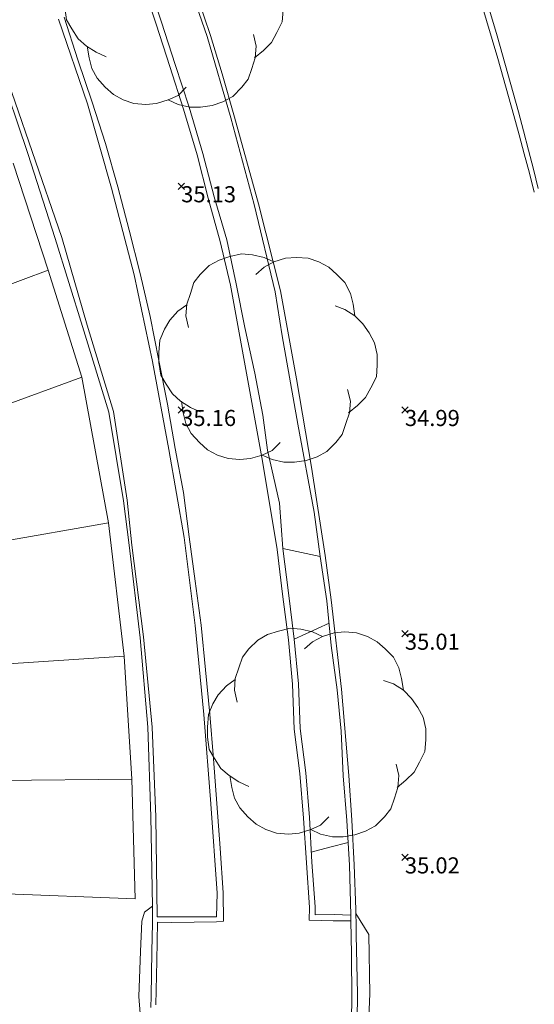
# Model space of a CAD drawing. Units: metres. Extents: x 412276 to 413077, y 1226573 to 1227597.
# Drawn here: x 412577 to 412589, y 1226970 to 1226992 of the extents above; entities that cross this region are included whole.
import ezdxf
from ezdxf.enums import TextEntityAlignment as Align

# ---------------------------------------------------------------- set-up
doc = ezdxf.new("R2010")
doc.units = ezdxf.units.M
doc.header["$LTSCALE"] = 200
doc.header["$MEASUREMENT"] = 0
for name, color, linetype, lineweight in [('2303893-001 - Belægning asfalt - (4410)', 2, 'Continuous', 13), ('2303893-001 - Belægning brosten - (4420)', 2, 'Continuous', 13), ('2303893-001 - Bevoksning - (4580)', 2, 'Continuous', 0), ('2303893-001 - Kantsten granit - (1758)', 7, 'Continuous', 0), ('2303893-001 - Kotepunkter', 92, 'Continuous', 30), ('2303893-001 - Kotepunkter tekst', 92, 'Continuous', 0), ('2303893-001 - Løvtræ stamme d 70cm - (3937)', 94, 'Continuous', 0), ('2303893-001 - Overkørsel - (1581)', 254, 'Continuous', 0), ('2303893-001 - Parkering - (1711)', 92, 'Continuous', 0)]:
    doc.layers.add(name, color=color, linetype=linetype, lineweight=lineweight)
doc.styles.add('Style-arial', font='arial.ttf')

# ---------------------------------------------------------------- blocks, each defined once
blk = doc.blocks.new('LOEVTS_6')
at = {"layer": '2303893-001 - Løvtræ stamme d 70cm - (3937)', "linetype": 'Continuous', "flags": 128}
for points in [[(-1.766300000017509, 0.7021000001113862), (-1.82750000001397, 0.9639000000897795), (-1.807099999976344, 1.223999999929219), (-1.727200000023004, 1.465400000102818), (-1.647300000011455, 1.706800000043586), (-1.506200000003446, 1.887000000104308), (-1.305600000021514, 2.087599999969825), (-1.084600000001956, 2.208300000056624), (-0.8432000000029802, 2.288200000068173), (-0.5830999999889173, 2.349399999948218), (-0.3416999999899417, 2.328999999910593), (-0.0799000000115484, 2.26949999993667), (0.1411000000080094, 2.169199999887496)], [(-0.2617999999783933, 1.887000000104308), (-0.0799000000115484, 2.048500000033528), (0.1411000000080094, 2.169199999887496), (0.4012000000220723, 2.249099999899045), (0.6426000000210479, 2.26949999993667), (0.9026999999769032, 2.249099999899045), (1.144099999975879, 2.169199999887496), (1.365099999995437, 2.048500000033528), (1.545299999997951, 1.887000000104308), (1.727200000023004, 1.706800000043586), (1.847899999993388, 1.465400000102818), (1.907400000025518, 1.223999999929219), (1.948199999984354, 0.9639000000897795)], [(-1.506200000003446, -1.184899999992922), (-1.727200000023004, -1.084599999943748), (-1.948199999984354, -0.9435000000521541), (-2.128399999986868, -0.7837000000290573), (-2.269499999994878, -0.5626999998930842), (-2.390200000023469, -0.3621000000275671), (-2.429300000017975, -0.0799000000115484), (-2.429300000017975, 0.1410999998915941), (-2.408899999980349, 0.4216000000014901), (-2.308599999989383, 0.662999999942258), (-2.187900000018999, 0.8636000000406057), (-2.007700000016484, 1.064199999906123), (-1.807099999976344, 1.205300000030547)], [(1.506200000003446, 1.184899999992922), (1.727200000023004, 1.104999999981374), (1.948199999984354, 0.9639000000897795), (2.128399999986868, 0.7837000000290573), (2.269499999994878, 0.5830999999307096), (2.390200000023469, 0.3621000000275671), (2.449699999997392, 0.1003000000491738), (2.449699999997392, -0.1410999998915941), (2.429300000017975, -0.4011999999638647), (2.308599999989383, -0.6425999999046326), (2.187900000018999, -0.8636000000406057), (2.007700000016484, -1.043800000101328), (1.807099999976344, -1.205300000030547)], [(1.786699999996927, -0.6833999999798834), (1.847899999993388, -0.9435000000521541), (1.82750000001397, -1.205300000030547), (1.747600000002421, -1.445000000065193), (1.666000000026543, -1.68640000000596), (1.526599999982864, -1.866600000066683), (1.326000000000931, -2.068900000071153), (1.104999999981374, -2.187900000018999), (0.863599999982398, -2.26949999993667), (0.6018000000040047, -2.308600000105798), (0.3621000000275671, -2.308600000105798), (0.1002999999909662, -2.249099999899045), (-0.1206999999703839, -2.148800000082701)], [(0.2804999999934807, -1.866600000066683), (0.1002999999909662, -2.048500000033528), (-0.1206999999703839, -2.148800000082701), (-0.3807999999844469, -2.22870000009425), (-0.6221999999834225, -2.249099999899045), (-0.8840000000200234, -2.22870000009425), (-1.123699999996461, -2.148800000082701), (-1.344700000016019, -2.028099999995902), (-1.526599999982864, -1.866600000066683), (-1.706799999985378, -1.665999999968335), (-1.82750000001397, -1.445000000065193), (-1.886999999987893, -1.205300000030547), (-1.927800000004936, -0.9435000000521541)]]:
    blk.add_lwpolyline(points, dxfattribs=at)

msp = doc.modelspace()

# ---------------------------------------------------------------- linework, layer by layer
at = {"layer": '2303893-001 - Belægning asfalt - (4410)', "linetype": 'Continuous'}
for p, q in [((412580.3113443951, 1226992.113460426, 35.14898045920354), (412579.9976706105, 1226993.063950162, 35.1381661190212)), ((412581.5289103049, 1226991.859132777, 34.99376175871811), (412581.2078873413, 1226992.806215006, 35.0000629496346)), ((412578.5608149102, 1226991.311626297, 35.16535910911622), (412578.2614188162, 1226992.266504773, 35.15746963079262)), ((412576.4806733316, 1226992.063014179, 35.16740676953679), (412577.4469687588, 1226989.222875322, 35.14535510190751)), ((412580.62277101, 1226991.162159187, 35.14252407575017), (412580.3113443951, 1226992.113460426, 35.14898045920354)), ((412581.7912303421, 1226990.998493136, 34.9607448042748), (412581.5289103049, 1226991.859132777, 34.99376175871811)), ((412578.8873741778, 1226990.366365403, 35.16235333176662), (412578.5608149102, 1226991.311626297, 35.16535910911622)), ((412580.9254889433, 1226990.207566585, 35.13516893439046), (412580.62277101, 1226991.162159187, 35.14252407575017)), ((412582.0676607572, 1226990.031781664, 34.95527948562274), (412581.7912303421, 1226990.998493136, 34.9607448042748)), ((412579.1833589826, 1226989.440402286, 35.16099844286547), (412578.8873741778, 1226990.366365403, 35.16235333176662)), ((412581.2335275614, 1226989.190058225, 35.1413685298422), (412580.9254889433, 1226990.207566585, 35.13516893439046)), ((412582.6023976269, 1226988.094961713, 34.96062933028063), (412582.0676607572, 1226990.031781664, 34.95527948562274)), ((412579.4606276209, 1226988.478582092, 35.15883867255354), (412579.1833589826, 1226989.440402286, 35.16099844286547)), ((412577.4469687588, 1226989.222875322, 35.14535510190751), (412578.0593570043, 1226987.318528573, 35.15097233892821)), ((412581.4796413752, 1226988.220307312, 35.12220572697359), (412581.2335275614, 1226989.190058225, 35.1413685298422)), ((412579.7080158146, 1226987.509631401, 35.15842139208888), (412579.4606276209, 1226988.478582092, 35.15883867255354)), ((412581.7417120977, 1226987.254143784, 35.09140951158097), (412581.4796413752, 1226988.220307312, 35.12220572697359)), ((412583.0921757324, 1226986.150354702, 34.94860224617711), (412582.6023976269, 1226988.094961713, 34.96062933028063)), ((412579.9597992392, 1226986.541644273, 35.15214384312037), (412579.7080158146, 1226987.509631401, 35.15842139208888)), ((412578.0593570043, 1226987.318528573, 35.15097233892821), (412578.6684283043, 1226985.354732356, 35.15307358100658)), ((412581.9737919062, 1226986.281291478, 35.10365279554439), (412581.7417120977, 1226987.254143784, 35.09140951158097)), ((412580.1813620889, 1226985.578915793, 35.15524364086303), (412579.9597992392, 1226986.541644273, 35.15214384312037)), ((412582.1585578261, 1226985.297983219, 35.13293388204131), (412581.9737919062, 1226986.281291478, 35.10365279554439)), ((412583.4514753414, 1226984.182858008, 34.94169022553306), (412583.0921757324, 1226986.150354702, 34.94860224617711)), ((412580.3715913453, 1226984.596741127, 35.15686232222603), (412580.1813620889, 1226985.578915793, 35.15524364086303)), ((412578.6684283043, 1226985.354732356, 35.15307358100658), (412579.2571985337, 1226983.436019545, 35.16264640737342)), ((412582.3359645044, 1226984.313048633, 35.14474612903156), (412582.1585578261, 1226985.297983219, 35.13293388204131)), ((412580.5676685554, 1226983.615413022, 35.15726584618678), (412580.3715913453, 1226984.596741127, 35.15686232222603)), ((412582.6923249717, 1226982.343582408, 35.12654628108212), (412582.3359645044, 1226984.313048633, 35.14474612903156)), ((412583.7872489462, 1226982.211242947, 34.96049735148735), (412583.4514753414, 1226984.182858008, 34.94169022553306)), ((412580.7384227259, 1226982.630086083, 35.1537721651679), (412580.5676685554, 1226983.615413022, 35.15726584618678)), ((412579.2571985337, 1226983.436019545, 35.16264640737342), (412579.5864849429, 1226981.460840987, 35.17493771284075)), ((412580.9229485092, 1226981.646896337, 35.15448580628912), (412580.7384227259, 1226982.630086083, 35.1537721651679)), ((412583.0190561013, 1226980.36751836, 35.13581357578812), (412582.6923249717, 1226982.343582408, 35.12654628108212)), ((412584.0944526957, 1226980.234615911, 34.9659034370934), (412583.7872489462, 1226982.211242947, 34.96049735148735)), ((412581.0547658257, 1226980.655225103, 35.15658596510699), (412580.9229485092, 1226981.646896337, 35.15448580628912)), ((412579.5864849429, 1226981.460840987, 35.17493771284075), (412579.7092694147, 1226980.464221656, 35.18658704836245)), ((412581.1880216369, 1226979.663778612, 35.16094677523778), (412581.0547658257, 1226980.655225103, 35.15658596510699)), ((412579.7092694147, 1226980.464221656, 35.18658704836245), (412579.9582958994, 1226978.394811655, 35.21742886626635)), ((412583.1407249097, 1226979.370266194, 35.12770182697518), (412583.0190561013, 1226980.36751836, 35.13581357578812)), ((412584.2237176785, 1226979.241978616, 34.97605741562091), (412584.0944526957, 1226980.234615911, 34.9659034370934)), ((412581.3185479385, 1226978.679346437, 35.17486835206128), (412581.1880216369, 1226979.663778612, 35.16094677523778)), ((412583.2740813487, 1226978.353038063, 35.1461461507674), (412583.1407249097, 1226979.370266194, 35.12770182697518)), ((412584.4549749807, 1226977.252019617, 35.00805405210018), (412584.2237176785, 1226979.241978616, 34.97605741562091)), ((412581.4185144219, 1226977.684071938, 35.17159245841256), (412581.3185479385, 1226978.679346437, 35.17486835206128)), ((412579.9582958994, 1226978.394811655, 35.21742886626635), (412580.1274608915, 1226976.399384252, 35.23339424017664)), ((412583.3615444283, 1226977.356876019, 35.17741932867546), (412583.2740813487, 1226978.353038063, 35.1461461507674)), ((412581.511420278, 1226976.688215975, 35.18532930510666), (412581.4185144219, 1226977.684071938, 35.17159245841256)), ((412583.3962474206, 1226976.356073282, 35.22332017980368), (412583.3615444283, 1226977.356876019, 35.17741932867546)), ((412584.619478198, 1226975.317875997, 35.01658703214569), (412584.4549749807, 1226977.252019617, 35.00805405210018)), ((412581.5990433902, 1226975.691962373, 35.18656935522181), (412581.511420278, 1226976.688215975, 35.18532930510666)), ((412580.1274608915, 1226976.399384252, 35.23339424017664), (412580.1958353557, 1226974.400533575, 35.2343426811443)), ((412583.5293596375, 1226975.363922067, 35.17876288007472), (412583.3962474206, 1226976.356073282, 35.22332017980368)), ((412581.6708130505, 1226974.694515456, 35.18887127601516), (412581.5990433902, 1226975.691962373, 35.18656935522181)), ((412583.605978602, 1226974.366806193, 35.18481573956246), (412583.5293596375, 1226975.363922067, 35.17876288007472)), ((412584.6884633118, 1226974.319556542, 35.01935569559431), (412584.619478198, 1226975.317875997, 35.01658703214569)), ((412581.7477314004, 1226973.697502326, 35.19924695149975), (412581.6708130505, 1226974.694515456, 35.18887127601516)), ((412580.1958353557, 1226974.400533575, 35.2343426811443), (412580.2309202688, 1226972.400570984, 35.2628782452283)), ((412583.6727755876, 1226973.368821994, 35.18111065587603), (412583.605978602, 1226974.366806193, 35.18481573956246)), ((412584.7429874296, 1226973.320782017, 35.01731628885266), (412584.6884633118, 1226974.319556542, 35.01935569559431)), ((412581.8100026956, 1226972.699390454, 35.2034118952836), (412581.7477314004, 1226973.697502326, 35.19924695149975)), ((412583.7427539018, 1226972.371072019, 35.17273294807222), (412583.6727755876, 1226973.368821994, 35.18111065587603)), ((412584.7783901466, 1226972.321403678, 35.01100011018237), (412584.7429874296, 1226973.320782017, 35.01731628885266)), ((412581.8221746259, 1226972.062972903, 35.20053254911864), (412581.8100026956, 1226972.699390454, 35.2034118952836)), ((412583.7315086721, 1226972.085995719, 35.17201053218908), (412583.7427539018, 1226972.371072019, 35.17273294807222)), ((412584.7801026944, 1226972.232612394, 35.0111979607261), (412584.7783901466, 1226972.321403678, 35.01100011018237)), ((412580.332112267, 1226971.178787366, 35.33888716099333), (412580.343173544, 1226972.041274056, 35.33454963101128)), ((412580.343173544, 1226972.041274056, 35.33454963101128), (412580.6623307636, 1226972.033906902, 35.30814875169264)), ((412580.6623307636, 1226972.033906902, 35.30814875169264), (412581.6623651362, 1226972.050933047, 35.22180433423678)), ((412581.6623651362, 1226972.050933047, 35.22180433423678), (412581.8221746259, 1226972.062972903, 35.20053254911864)), ((412584.2711403085, 1226972.070818584, 35.10709152113141), (412583.7315086721, 1226972.085995719, 35.17201053218908)), ((412584.6658098975, 1226972.07422765, 35.0565337620051), (412584.2711403085, 1226972.070818584, 35.10709152113141)), ((412580.3086190006, 1226970.190035919, 35.35270265775495), (412580.332112267, 1226971.178787366, 35.33888716099333))]:
    msp.add_line(p, q, dxfattribs=at)
at = {"layer": '2303893-001 - Belægning asfalt - (4410)', "linetype": 'Continuous', "extrusion": (-0.04259669084181305, -0.01112858138996929, -0.9990303682098828)}
msp.add_arc((-1082853.593416408, -708556.7626985512, -31264.54295726238), 91.0253323222453, 261.4110719345206, 270.3339450372899, dxfattribs=at)
at = {"layer": '2303893-001 - Belægning brosten - (4420)', "linetype": 'Continuous'}
for p, q in [((412580.1173121132, 1226993.109167538, 35.16753165853586), (412580.4312044713, 1226992.158760409, 35.16596973526513)), ((412578.1347062557, 1226992.2214068, 35.17732025861132), (412578.7818897263, 1226990.328822677, 35.17838423840934)), ((412580.4312044713, 1226992.158760409, 35.16596973526513), (412580.7425496565, 1226991.207428395, 35.15801847893833)), ((412580.7425496565, 1226991.207428395, 35.15801847893833), (412581.0555534334, 1226990.25672323, 35.15619345011174)), ((412578.7818897263, 1226990.328822677, 35.17838423840934), (412579.318141092, 1226988.444103078, 35.1802162717436)), ((412581.0555534334, 1226990.25672323, 35.15619345011174), (412581.3605583676, 1226989.218130916, 35.15292857436308)), ((412581.3605583676, 1226989.218130916, 35.15292857436308), (412581.6140358975, 1226988.250007319, 35.13330263603407)), ((412579.318141092, 1226988.444103078, 35.1802162717436), (412579.826165516, 1226986.509307469, 35.16930278266759)), ((412581.6140358975, 1226988.250007319, 35.13330263603407), (412581.8969406589, 1226987.288447931, 35.08988254021025)), ((412581.8969406589, 1226987.288447931, 35.08988254021025), (412582.1014356106, 1226986.309499614, 35.12628223612845)), ((412579.826165516, 1226986.509307469, 35.16930278266759), (412580.2361160251, 1226984.574812847, 35.17931751382557)), ((412582.1014356106, 1226986.309499614, 35.12628223612845), (412582.3001371169, 1226985.329270997, 35.14542019748414)), ((412582.3001371169, 1226985.329270997, 35.14542019748414), (412582.5212305482, 1226984.309520375, 35.15614842718827)), ((412580.2361160251, 1226984.574812847, 35.17931751382557), (412580.5949104273, 1226982.606856924, 35.17678678771934)), ((412582.5212305482, 1226984.309520375, 35.15614842718827), (412582.7013106709, 1226983.369658069, 35.14744240281293)), ((412582.7013106709, 1226983.369658069, 35.14744240281293), (412582.8066948865, 1226982.586675877, 35.15930663344998)), ((412580.5949104273, 1226982.606856924, 35.17678678771934), (412580.9411310052, 1226980.636831965, 35.18141644550469)), ((412582.8066948865, 1226982.586675877, 35.15930663344998), (412583.0687256592, 1226981.402634796, 35.10459090893261)), ((412583.0687256592, 1226981.402634796, 35.10459090893261), (412583.1424945245, 1226980.394797165, 35.1535686302843)), ((412580.9411310052, 1226980.636831965, 35.18141644550469), (412581.1898288739, 1226978.669657557, 35.19590662428006)), ((412583.1424945245, 1226980.394797165, 35.1535686302843), (412583.270605465, 1226979.398968654, 35.17205277921875)), ((412583.270605465, 1226979.398968654, 35.17205277921875), (412583.4010048279, 1226978.364202051, 35.17721094542397)), ((412581.1898288739, 1226978.669657557, 35.19590662428006), (412581.3833408337, 1226976.678575241, 35.19838160221586)), ((412583.4010048279, 1226978.364202051, 35.17721094542397), (412583.4970456598, 1226977.368794494, 35.20017716324865)), ((412583.4970456598, 1226977.368794494, 35.20017716324865), (412583.5331315501, 1226976.368113394, 35.27247673564335)), ((412581.3833408337, 1226976.678575241, 35.19838160221586), (412581.5398324702, 1226974.68465635, 35.19991315907995)), ((412583.5331315501, 1226976.368113394, 35.27247673564335), (412583.661542825, 1226975.375548691, 35.19828793742226)), ((412583.661542825, 1226975.375548691, 35.19828793742226), (412583.7386136277, 1226974.37847256, 35.20440957940415)), ((412581.5398324702, 1226974.68465635, 35.19991315907995), (412581.680237394, 1226972.689622823, 35.21715922311923)), ((412583.7386136277, 1226974.37847256, 35.20440957940415), (412583.7912210712, 1226973.379240272, 35.19407844877851)), ((412583.7912210712, 1226973.379240272, 35.19407844877851), (412583.868880633, 1226972.382165927, 35.18451309657485)), ((412581.680237394, 1226972.689622823, 35.21715922311923), (412581.6629857097, 1226972.156812988, 35.23864228881226)), ((412583.868880633, 1226972.382165927, 35.18451309657485), (412583.8711068772, 1226972.202508215, 35.17254532812461)), ((412580.663071773, 1226972.160335157, 35.323060796432), (412580.3364915536, 1226972.159881984, 35.33905565481518)), ((412581.6629857097, 1226972.156812988, 35.23864228881226), (412580.663071773, 1226972.160335157, 35.323060796432)), ((412583.8711068772, 1226972.202508215, 35.17254532812461), (412584.2965501799, 1226972.211615019, 35.1145704709982)), ((412584.2965501799, 1226972.211615019, 35.1145704709982), (412584.6644946815, 1226972.198124603, 35.05554487754249))]:
    msp.add_line(p, q, dxfattribs=at)
at = {"layer": '2303893-001 - Bevoksning - (4580)'}
for p, q in [((412583.1424945248, 1226980.394797166, 35.15356863027439), (412583.9840512914, 1226980.215248327, 35.00340746406838)), ((412583.4010048283, 1226978.364202051, 35.17721094530821), (412584.181194005, 1226978.726886692, 35.02975277724862))]:
    msp.add_line(p, q, dxfattribs=at)
at = {"layer": '2303893-001 - Bevoksning - (4580)', "linetype": 'Continuous'}
for p, q in [((412583.7792410977, 1226973.606789371, 35.19643109441549), (412584.1970287989, 1226973.714077806, 35.11988711449505)), ((412584.1970287989, 1226973.714077806, 35.11988711449505), (412584.6064239007, 1226973.8204616, 35.08055231237412))]:
    msp.add_line(p, q, dxfattribs=at)
at = {"layer": '2303893-001 - Kantsten granit - (1758)', "linetype": 'Continuous'}
for p, q in [((412581.4539671545, 1226991.834384551, 35.03629479740447), (412580.7945537784, 1226993.722830324, 35.05396867345725)), ((412576.567904853, 1226992.08416384, 35.24140234932128), (412577.5424587836, 1226989.264986604, 35.2216021366317)), ((412581.983058551, 1226990.016940002, 35.02661796849881), (412581.4539671545, 1226991.834384551, 35.03629479740447)), ((412582.5038427008, 1226988.077672342, 35.00271228390019), (412581.983058551, 1226990.016940002, 35.02661796849881)), ((412577.5424587836, 1226989.264986604, 35.2216021366317), (412578.2091848011, 1226987.343968004, 35.23189550323561)), ((412582.9745742362, 1226986.129724015, 34.98640939167489), (412582.5038427008, 1226988.077672342, 35.00271228390019)), ((412578.2091848011, 1226987.343968004, 35.23189550323561), (412578.7750516047, 1226985.380951375, 35.23777303469448)), ((412583.1337695434, 1226985.142437361, 34.98853122127458), (412582.9745742362, 1226986.129724015, 34.98640939167489)), ((412578.7750516047, 1226985.380951375, 35.23777303469448), (412579.3590182443, 1226983.451921555, 35.2412159635889)), ((412583.4812995116, 1226983.172775932, 34.99216405073155), (412583.1337695434, 1226985.142437361, 34.98853122127458)), ((412579.3590182443, 1226983.451921555, 35.2412159635889), (412579.6654144467, 1226981.469028081, 35.24393197217103)), ((412583.847704014, 1226981.206534411, 34.99284836373925), (412583.4812995116, 1226983.172775932, 34.99216405073155)), ((412579.6654144467, 1226981.469028081, 35.24393197217103), (412579.7742982213, 1226980.463215622, 35.26296312891503)), ((412583.9840512912, 1226980.215248326, 35.00340746407772), (412583.847704014, 1226981.206534411, 34.99284836373925)), ((412579.7742982213, 1226980.463215622, 35.26296312891503), (412580.0340579103, 1226978.419256482, 35.28430894498867)), ((412584.1323221654, 1226979.225945211, 35.01639054873091), (412583.9840512912, 1226980.215248326, 35.00340746407772)), ((412584.2300658437, 1226978.227828173, 35.04311500600089), (412584.1323221654, 1226979.225945211, 35.01639054873091)), ((412580.0340579103, 1226978.419256482, 35.28430894498867), (412580.2218021134, 1226976.395447219, 35.3138378869694)), ((412584.3592675484, 1226977.235229779, 35.0649898128796), (412584.2300658437, 1226978.227828173, 35.04311500600089)), ((412584.4466940164, 1226976.312916115, 35.06045849505579), (412584.3592675484, 1226977.235229779, 35.0649898128796)), ((412580.2218021134, 1226976.395447219, 35.3138378869694), (412580.3084973266, 1226974.395014413, 35.32916419642044)), ((412584.4969617999, 1226975.314007184, 35.07234706051276), (412584.4466940164, 1226976.312916115, 35.06045849505579)), ((412584.5794052142, 1226974.316112716, 35.06710014197014), (412584.4969617999, 1226975.314007184, 35.07234706051276)), ((412580.3084973266, 1226974.395014413, 35.32916419642044), (412580.3364915536, 1226972.159881984, 35.33905565481518)), ((412584.6338500498, 1226973.317335687, 35.09420735177348), (412584.5794052142, 1226974.316112716, 35.06710014197014)), ((412584.6644946815, 1226972.198124603, 35.05554487754249), (412584.6338500498, 1226973.317335687, 35.09420735177348)), ((412584.6658098975, 1226972.07422765, 35.0565337620051), (412584.6644946815, 1226972.198124603, 35.05554487754249)), ((412584.6776741678, 1226971.330203969, 35.06315673989518), (412584.6658098975, 1226972.07422765, 35.0565337620051)), ((412584.68887665, 1226970.330225999, 35.0705109989125), (412584.6776741678, 1226971.330203969, 35.06315673989518)), ((412584.6804862941, 1226969.884586998, 35.07109622785008), (412584.68887665, 1226970.330225999, 35.0705109989125))]:
    msp.add_line(p, q, dxfattribs=at)
at = {"layer": '2303893-001 - Kantsten granit - (1758)', "extrusion": (-0.0077357759798694, -0.0003914096068594696, -0.9999700018343095)}
msp.add_arc((-412496.5404126883, 1226967.37524745, -3707.010973323836), 82.09978482655237, 156.2466715467633, 166.1099854941869, dxfattribs=at)
at = {"layer": '2303893-001 - Kotepunkter', "linetype": 'Continuous'}
for p, q in [((412580.8039081605, 1226988.418425852, 35.13046598059046), (412580.9449081605, 1226988.560425851, 35.13046598059046)), ((412580.9449081605, 1226988.418425852, 35.13046598059046), (412580.8039081605, 1226988.560425851, 35.13046598059046)), ((412580.8039081605, 1226983.418425852, 35.15755654040677), (412580.9449081605, 1226983.560425851, 35.15755654040677)), ((412580.9449081605, 1226983.418425852, 35.15755654040677), (412580.8039081605, 1226983.560425851, 35.15755654040677)), ((412585.8039081605, 1226983.418425852, 34.98799730291763), (412585.9449081605, 1226983.560425851, 34.98799730291763)), ((412585.9449081605, 1226983.418425852, 34.98799730291763), (412585.8039081605, 1226983.560425851, 34.98799730291763)), ((412585.8039081605, 1226978.418425852, 35.01018636219442), (412585.9449081605, 1226978.560425851, 35.01018636219442)), ((412585.9449081605, 1226978.418425852, 35.01018636219442), (412585.8039081605, 1226978.560425851, 35.01018636219442)), ((412585.8039081605, 1226973.418425852, 35.02427993775751), (412585.9449081605, 1226973.560425851, 35.02427993775751)), ((412585.9449081605, 1226973.418425852, 35.02427993775751), (412585.8039081605, 1226973.560425851, 35.02427993775751))]:
    msp.add_line(p, q, dxfattribs=at)
at = {"layer": '2303893-001 - Overkørsel - (1581)', "linetype": 'Continuous'}
for p, q in [((412580.0533637333, 1226972.260780471, 35.2645238176902), (412580.2309202688, 1226972.400570984, 35.2628782452283)), ((412580.2309202688, 1226972.400570984, 35.2628782452283), (412580.231160007, 1226972.019104392, 35.33415045919774)), ((412579.9971756903, 1226972.064106253, 35.27496733416925), (412580.0533637333, 1226972.260780471, 35.2645238176902)), ((412585.0659627003, 1226971.765643646, 35.01389132441326), (412584.7801026944, 1226972.232612394, 35.0111979607261)), ((412584.7805700494, 1226972.189972748, 35.03498035257479), (412584.7801026944, 1226972.232612394, 35.0111979607261)), ((412584.7822040079, 1226972.040896733, 35.04638286921458), (412584.7805700494, 1226972.189972748, 35.03498035257479)), ((412579.9650102209, 1226971.382485925, 35.29114785034078), (412579.9971756903, 1226972.064106253, 35.27496733416925)), ((412580.231160007, 1226972.019104392, 35.33415045919774), (412580.2158445741, 1226971.383328354, 35.32768511124849)), ((412584.7873782954, 1226971.756649694, 35.05366884556879), (412584.7822040079, 1226972.040896733, 35.04638286921458)), ((412584.8164276517, 1226970.437884092, 35.0647659860962), (412584.7873782954, 1226971.756649694, 35.05366884556879)), ((412585.0889330702, 1226970.440048604, 35.0229680183547), (412585.0659627003, 1226971.765643646, 35.01389132441326)), ((412579.93085929, 1226970.38235981, 35.3037396322689), (412579.9650102209, 1226971.382485925, 35.29114785034078)), ((412580.2158445741, 1226971.383328354, 35.32768511124849), (412580.2033372008, 1226970.383274929, 35.35407007600763)), ((412579.9576416285, 1226970.001606128, 35.30643353253181), (412579.93085929, 1226970.38235981, 35.3037396322689)), ((412580.2033372008, 1226970.383274929, 35.35407007600763), (412580.1939877394, 1226970.137341447, 35.34659259997036)), ((412584.8064470545, 1226969.848025285, 35.06308960703517), (412584.8164276517, 1226970.437884092, 35.0647659860962)), ((412585.0613712111, 1226969.738940979, 35.02897708692939), (412585.0889330702, 1226970.440048604, 35.0229680183547))]:
    msp.add_line(p, q, dxfattribs=at)
at = {"layer": '2303893-001 - Parkering - (1711)', "linetype": 'Continuous'}
for p, q in [((412577.8977660633, 1226986.610931768, 35.16908787775147), (412577.1177575907, 1226989.00194568, 35.16182142193266)), ((412578.6532236807, 1226984.218344965, 35.17132841623806), (412577.8977660633, 1226986.610931768, 35.16908787775147)), ((412579.2506185501, 1226980.967912439, 35.19572593939671), (412578.6532236807, 1226984.218344965, 35.17132841623806)), ((412579.6029885524, 1226977.984115134, 35.23166859365806), (412579.2506185501, 1226980.967912439, 35.19572593939671)), ((412579.7676427088, 1226975.239691985, 35.24865382900024), (412579.6029885524, 1226977.984115134, 35.23166859365806)), ((412579.8468569978, 1226972.559956396, 35.27962600809801), (412579.7676427088, 1226975.239691985, 35.24865382900024)), ((412575.2250266988, 1226972.738663246, 35.50801653591198), (412579.8468569978, 1226972.559956396, 35.27962600809801))]:
    msp.add_line(p, q, dxfattribs=at)
at = {"layer": '2303893-001 - Parkering - (1711)'}
for p, q in [((412573.5972668898, 1226985.024917278, 35.42650879763053), (412577.8977660633, 1226986.610931768, 35.16908787775147)), ((412574.3529471834, 1226982.658668116, 35.4057510008662), (412578.6532236807, 1226984.218344965, 35.17132841623806)), ((412574.7702597603, 1226980.184814496, 35.41440260412771), (412579.2506185501, 1226980.967912439, 35.19572593939671)), ((412575.0156391501, 1226977.685477544, 35.44142870788254), (412579.6029885524, 1226977.984115134, 35.23166859365806)), ((412575.1883151525, 1226975.191396236, 35.4641153289685), (412579.7676427088, 1226975.239691985, 35.24865382900024))]:
    msp.add_line(p, q, dxfattribs=at)

# ---------------------------------------------------------------- block references
at = {"layer": '2303893-001 - Løvtræ stamme d 70cm - (3937)', "linetype": 'Continuous'}
for p in [(412580.7027513436, 1226992.566405438, 35.13497845365745), (412582.8071645547, 1226984.629157709, 35.09568309490895), (412583.8912746675, 1226976.259115099, 35.18215539444131)]:
    msp.add_blockref('LOEVTS_6', p, dxfattribs=at)

# ---------------------------------------------------------------- texts
at = {"layer": '2303893-001 - Kotepunkter tekst', "linetype": 'Continuous', "style": 'Style-arial'}
for s, p in [('35.13 ', (412580.8744081602, 1226988.489425851, 35.13046598059046)), ('35.16 ', (412580.8744081602, 1226983.489425851, 35.15755654040676)), ('34.99 ', (412585.8744081602, 1226983.489425851, 34.98799730291761)), ('35.01 ', (412585.8744081602, 1226978.489425851, 35.01018636219443)), ('35.02 ', (412585.8744081602, 1226973.489425851, 35.0242799377575))]:
    msp.add_text(s, height=0.3600000000000001, dxfattribs=at).set_placement(p, align=Align.TOP_LEFT)

doc.saveas('drawing.dxf')
